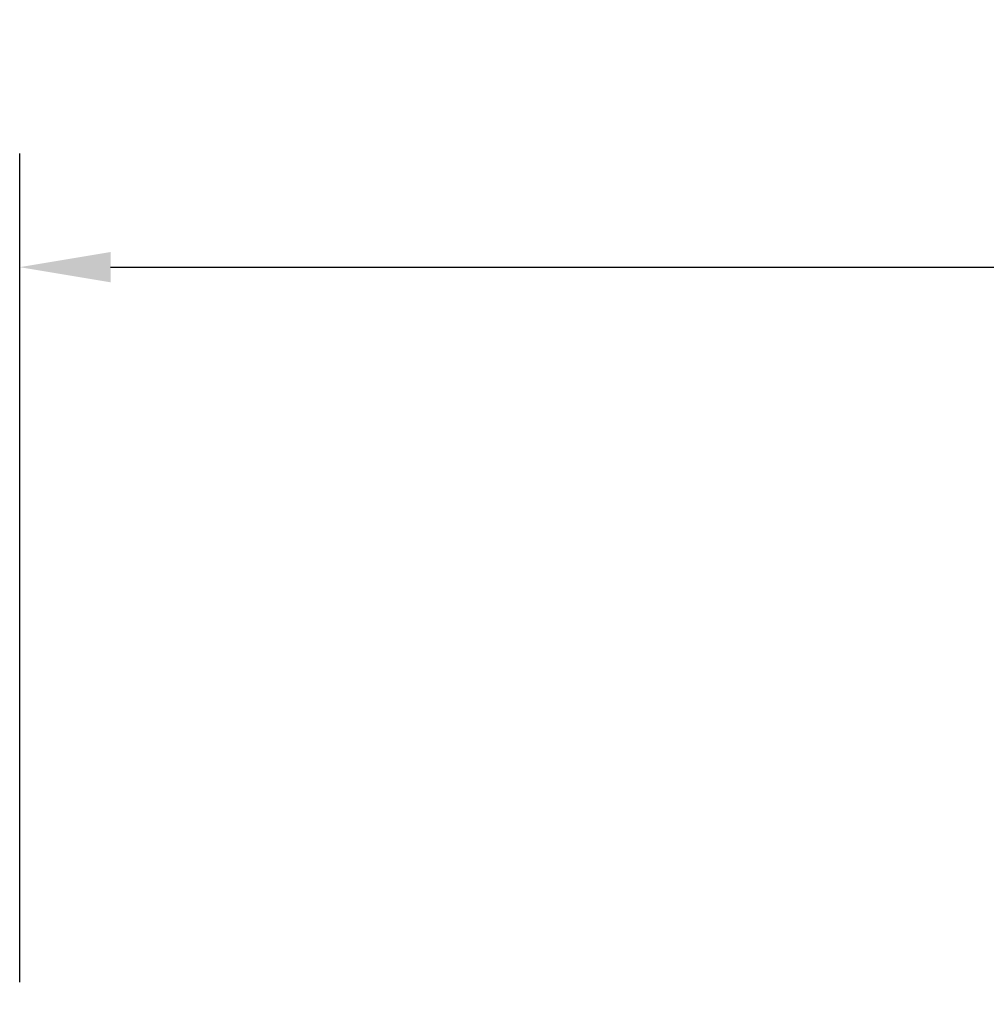
# Model space of a CAD drawing. Units: millimetres. Extents: x 40 to 99447, y 3 to 111367.
# Drawn here: x 46 to 47, y 8 to 9 of the extents above; entities that cross this region are included whole.
import ezdxf

# ---------------------------------------------------------------- set-up
doc = ezdxf.new("R2010")
doc.units = ezdxf.units.MM
doc.styles.add('N-TRON-B', font='txt')
doc.dimstyles.new('大标注', dxfattribs={"dimtxt": 0.25, "dimasz": 0.12, "dimexe": 0.15, "dimexo": 0.06, "dimgap": 0.0375, "dimtad": 0, "dimdec": 3, "dimzin": 0, "dimdsep": 46, "dimtxsty": 'N-TRON-B', "dimcen": 0.1, "dimclrd": 5, "dimclre": 5, "dimclrt": 5, "dimadec": 0, "dimazin": 0, "dimtfac": 1, "dimtdec": 3, "dimtofl": 0, "dimtmove": 0, "dimatfit": 3, "dimfxl": 1, "dimtolj": 1, "dimtzin": 0, "dimlwd": -1, "dimlwe": -1, "dimarcsym": 0})

# ---------------------------------------------------------------- blocks, each defined once
blk = doc.blocks.new('*D8')
at = {"color": 5, "transparency": 16777216}
for p, q in [((45.6687, 8.109), (45.6687, 9.2022)), ((62.9915, 8.109), (62.9915, 9.2022)), ((45.7887, 9.0522), (53.1498, 9.0522)), ((62.8715, 9.0522), (55.5105, 9.0522))]:
    blk.add_line(p, q, dxfattribs=at)
for points in [[(45.7887, 9.0722), (45.7887, 9.0322), (45.6687, 9.0522)], [(62.8715, 9.0722), (62.8715, 9.0322), (62.9915, 9.0522)]]:
    blk.add_solid(points, dxfattribs=at)
at = {"layer": 'Defpoints', "color": 0, "transparency": 16777216}
for p in [(62.9915, 9.0522), (45.6687, 8.049), (62.9915, 8.049)]:
    blk.add_point(p, dxfattribs=at)
at = {"color": 5, "transparency": 16777216, "char_height": 0.25, "attachment_point": 5, "style": 'N-TRON-B'}
for s, insert in [('\\A1;17.323', (54.3301, 9.2147)), ('\\A1;[440.00mm]', (54.3301, 8.8242))]:
    blk.add_mtext(s, dxfattribs=dict(at, insert=insert))

msp = doc.modelspace()

# ---------------------------------------------------------------- dimensions: what is measured, and where the dimension line sits
dim = msp.add_linear_dim(base=(62.9915, 9.0522), p1=(45.6687, 8.049), p2=(62.9915, 8.049), dimstyle='大标注', override={"dimpost": '\\X'})
dim.commit()
dim.dimension.update_dxf_attribs({"geometry": '*D8', "text_midpoint": (54.3301, 9.0522)})

doc.saveas('drawing.dxf')
